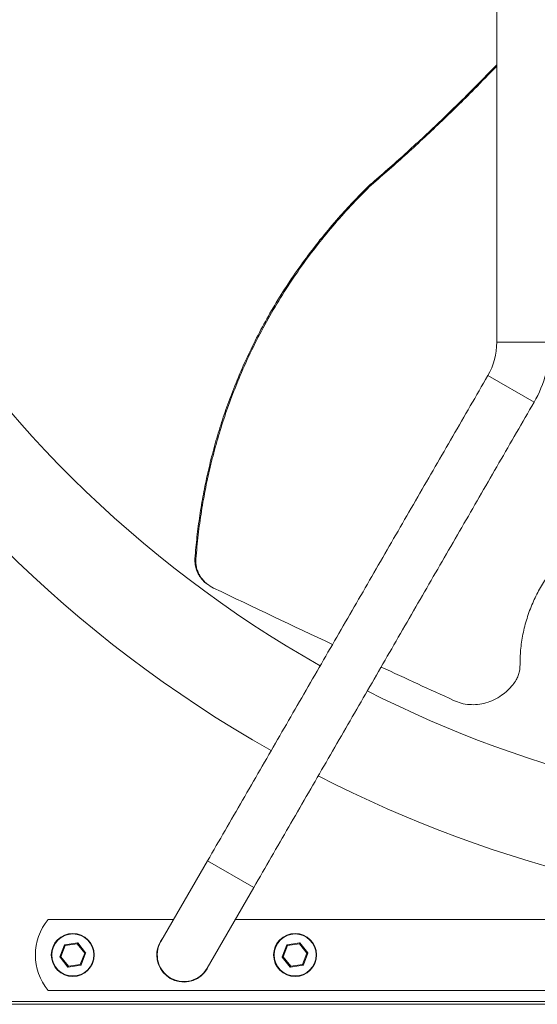
# Model space of a CAD drawing. Units: millimetres. Extents: x -2283 to 580, y 1577 to 3326.
# Drawn here: x -1657 to -1380, y 1578 to 2105 of the extents above; entities that cross this region are included whole.
import ezdxf

# ---------------------------------------------------------------- set-up
doc = ezdxf.new("R2010")
doc.units = ezdxf.units.MM

msp = doc.modelspace()

# ---------------------------------------------------------------- linework, layer by layer
at = {"color": 7, "linetype": 'Continuous', "lineweight": 15}
for p, q in [((-1470.61, 2015.77), (-1470.12, 2015.47)), ((-1373.17, 1932.36), (-1401.74, 1932.36)), ((-1381.78, 1900.22), (-1406.52, 1914.51)), ((-1563.3, 1816.64), (-1562.81, 1816.34)), ((-1556.54, 1654.67), (-1581.54, 1611.37)), ((-1531.8, 1640.38), (-1556.54, 1654.67)), ((-1556.8, 1597.08), (-1531.8, 1640.38)), ((-1641.88, 1623.23), (-1574.69, 1623.23)), ((-1541.7, 1623.23), (-832.63, 1623.23)), ((-1635.55, 1603.27), (-1633.09, 1609.58)), ((-1632.69, 1609.24), (-1635.02, 1603.25)), ((-1632.69, 1609.24), (-1633.09, 1609.58)), ((-1632.93, 1609.7), (-1626.24, 1610.73)), ((-1632.69, 1609.24), (-1632.93, 1609.7)), ((-1626.34, 1610.21), (-1632.69, 1609.24)), ((-1626.34, 1610.21), (-1626.24, 1610.73)), ((-1626.34, 1610.21), (-1626.06, 1610.66)), ((-1622.32, 1605.2), (-1626.34, 1610.21)), ((-1626.06, 1610.66), (-1621.82, 1605.38)), ((-1516.55, 1603.27), (-1514.09, 1609.58)), ((-1513.69, 1609.24), (-1516.02, 1603.25)), ((-1513.69, 1609.24), (-1514.09, 1609.58)), ((-1513.93, 1609.7), (-1507.24, 1610.73)), ((-1513.69, 1609.24), (-1513.93, 1609.7)), ((-1507.34, 1610.21), (-1513.69, 1609.24)), ((-1507.34, 1610.21), (-1507.24, 1610.73)), ((-1507.34, 1610.21), (-1507.06, 1610.66)), ((-1503.32, 1605.2), (-1507.34, 1610.21)), ((-1507.06, 1610.66), (-1502.82, 1605.38)), ((-1635.02, 1603.25), (-1635.55, 1603.27)), ((-1635.51, 1603.07), (-1635.02, 1603.25)), ((-1631.28, 1597.79), (-1635.51, 1603.07)), ((-1635.02, 1603.25), (-1631, 1598.24)), ((-1624.65, 1599.22), (-1622.32, 1605.2)), ((-1621.79, 1605.18), (-1624.25, 1598.87)), ((-1622.32, 1605.2), (-1621.82, 1605.38)), ((-1621.79, 1605.18), (-1622.32, 1605.2)), ((-1516.02, 1603.25), (-1516.55, 1603.27)), ((-1516.51, 1603.07), (-1516.02, 1603.25)), ((-1512.28, 1597.79), (-1516.51, 1603.07)), ((-1516.02, 1603.25), (-1512, 1598.24)), ((-1505.65, 1599.22), (-1503.32, 1605.2)), ((-1502.79, 1605.18), (-1505.25, 1598.87)), ((-1503.32, 1605.2), (-1502.82, 1605.38)), ((-1502.79, 1605.18), (-1503.32, 1605.2)), ((-1631.28, 1597.79), (-1631, 1598.24)), ((-1624.4, 1598.75), (-1631.09, 1597.72)), ((-1631.09, 1597.72), (-1631, 1598.24)), ((-1631, 1598.24), (-1624.65, 1599.22)), ((-1624.25, 1598.87), (-1624.65, 1599.22)), ((-1624.4, 1598.75), (-1624.65, 1599.22)), ((-1512.28, 1597.79), (-1512, 1598.24)), ((-1505.4, 1598.75), (-1512.09, 1597.72)), ((-1512.09, 1597.72), (-1512, 1598.24)), ((-1512, 1598.24), (-1505.65, 1599.22)), ((-1505.25, 1598.87), (-1505.65, 1599.22)), ((-1505.4, 1598.75), (-1505.65, 1599.22)), ((-732.45, 1585.23), (-1641.88, 1585.23)), ((-1912.67, 1579.32), (-461.67, 1579.32)), ((-1912.67, 1577.81), (-461.67, 1577.81))]:
    msp.add_line(p, q, dxfattribs=at)
for centre, radius in [((-1628.67, 1604.23), 11.5), ((-1628.67, 1604.23), 11.25), ((-1509.67, 1604.23), 11.5), ((-1509.67, 1604.23), 11.25)]:
    msp.add_circle(centre, radius, dxfattribs=at)
for centre, radius, start, end in [((-1187.17, 2305.23), 680, 119.54556, 240.45444), ((-1187.17, 2305.23), 627.5, 119.50754, 240.49246), ((-1437.45, 1932.36), 35.72, 330, 0), ((-1437.45, 1932.36), 64.29, 330, 0), ((-1187.17, 2305.23), 627.5, 243.10264, 296.89736), ((-1187.17, 2305.23), 680, 242.86289, 297.13711), ((-1618.67, 1604.23), 30, 140.7035, 219.2965), ((-1632.9, 1609.51), 0.2, 98.7417, 158.7417), ((-1626.21, 1610.53), 0.2, 38.7417, 98.7417), ((-1569.17, 1604.23), 14.5, 140.121, 180), ((-1569.17, 1604.23), 14.28, 150, 330), ((-1513.9, 1609.51), 0.2, 98.7417, 158.7417), ((-1507.21, 1610.53), 0.2, 38.7417, 98.7417), ((-1635.36, 1603.2), 0.2, 158.7417, 218.7417), ((-1621.98, 1605.25), 0.2, 338.7417, 38.7417), ((-1569.17, 1604.23), 14.5, 180, 339.879), ((-1516.36, 1603.2), 0.2, 158.7417, 218.7417), ((-1502.98, 1605.25), 0.2, 338.7417, 38.7417), ((-1631.12, 1597.92), 0.2, 218.7417, 278.7417), ((-1624.43, 1598.95), 0.2, 278.7417, 338.7417), ((-1512.12, 1597.92), 0.2, 218.7417, 278.7417), ((-1505.43, 1598.95), 0.2, 278.7417, 338.7417)]:
    msp.add_arc(centre, radius, start, end, dxfattribs=at)
for start_param, end_param in [(4.674717, 4.896516), (4.98885, 5.131294)]:
    msp.add_ellipse((-1537.09, 1806.78), major_axis=(288.02, -137.45), ratio=0.039038, start_param=start_param, end_param=end_param, dxfattribs=at)
for points in [[(-1401.74, 2678.09), (-1401.74, 1932.36)], [(-1406.52, 1914.51), (-1556.54, 1654.67)], [(-1531.8, 1640.38), (-1381.78, 1900.22)], [(-1555.4, 1801.9), (-1554.92, 1801.61)]]:
    msp.add_open_spline(points, degree=1, dxfattribs=at)
for points, knots in [([(-1470.61, 2015.77), (-1464.34, 2021.22), (-1451.81, 2032.14), (-1433.56, 2049.16), (-1416.82, 2065.41), (-1406.39, 2076.21), (-1401.74, 2081.02)], [0, 0, 0, 0, 0.262907, 0.525874, 0.788794, 1, 1, 1, 1]), ([(-1401.74, 2080.28), (-1405.75, 2076.11), (-1415.69, 2065.78), (-1432.09, 2049.81), (-1450.82, 2032.3), (-1463.69, 2021.08), (-1470.12, 2015.47)], [0, 0, 0, 0, 0.1839138, 0.4559305, 0.7279977, 1, 1, 1, 1]), ([(-1563.3, 1816.64), (-1562.96, 1820.47), (-1562.28, 1828.14), (-1560.74, 1839.6), (-1558.82, 1851.03), (-1556.47, 1862.46), (-1553.67, 1873.85), (-1550.42, 1885.21), (-1546.74, 1896.46), (-1542.45, 1908.01), (-1537.51, 1919.8), (-1531.86, 1931.8), (-1525.67, 1943.57), (-1518.92, 1955.18), (-1511.6, 1966.56), (-1503.72, 1977.72), (-1495.35, 1988.56), (-1486.97, 1998.49), (-1478.72, 2007.57), (-1473.31, 2013.03), (-1470.61, 2015.77)], [0, 0, 0, 0, 0.051353, 0.102706, 0.154323, 0.205939, 0.258413, 0.310886, 0.363673, 0.41646, 0.47539, 0.53432, 0.593707, 0.653094, 0.713879, 0.774664, 0.835906, 0.897149, 0.948544, 1, 1, 1, 1]), ([(-1470.12, 2015.47), (-1471.3, 2014.29), (-1475.87, 2009.72), (-1483.59, 2001.48), (-1493.04, 1990.51), (-1502, 1979.09), (-1510.53, 1967.14), (-1518.56, 1954.68), (-1526.06, 1941.7), (-1532.95, 1928.31), (-1538.82, 1915.35), (-1543.78, 1902.96), (-1547.94, 1891.18), (-1551.62, 1879.21), (-1554.85, 1866.99), (-1557.6, 1854.56), (-1559.86, 1841.92), (-1561.65, 1829.18), (-1562.42, 1820.62), (-1562.81, 1816.34)], [0, 0, 0, 0, 0.022208, 0.086607, 0.151004, 0.215914, 0.280822, 0.347454, 0.414085, 0.481364, 0.548643, 0.604121, 0.659599, 0.715452, 0.771306, 0.828295, 0.885285, 0.942642, 1, 1, 1, 1]), ([(-1389.27, 1759.58), (-1389.22, 1762.23), (-1389.11, 1767.72), (-1387.84, 1776.09), (-1385.69, 1784.54), (-1382.68, 1792.62), (-1378.91, 1800.24), (-1374.48, 1807.32), (-1369.57, 1813.77), (-1365.9, 1817.54), (-1364.16, 1819.34)], [0, 0, 0, 0, 0.122252, 0.252749, 0.383707, 0.514205, 0.638274, 0.762738, 0.886806, 1, 1, 1, 1]), ([(-1555.33, 1802.01), (-1556.03, 1802.42), (-1557.57, 1803.32), (-1559.52, 1805.33), (-1561.23, 1807.68), (-1562.48, 1810.33), (-1563.32, 1813.32), (-1563.3, 1815.47), (-1563.3, 1816.64)], [0, 0, 0, 0, 0.138363, 0.303612, 0.473888, 0.634591, 0.800756, 1, 1, 1, 1]), ([(-1562.81, 1816.34), (-1562.81, 1816.28), (-1562.87, 1815.45), (-1562.85, 1813.82), (-1562.43, 1811.47), (-1561.63, 1809.16), (-1560.44, 1806.93), (-1558.87, 1804.85), (-1556.58, 1802.58), (-1554.54, 1801.43), (-1553.3, 1800.72)], [0, 0, 0, 0, 0.00861, 0.12848, 0.251581, 0.376475, 0.504448, 0.64021, 0.779399, 1, 1, 1, 1]), ([(-1393.07, 1748.96), (-1392.44, 1749.81), (-1391.33, 1751.33), (-1390.23, 1753.83), (-1389.42, 1756.52), (-1389.32, 1758.46), (-1389.27, 1759.58)], [0, 0, 0, 0, 0.272307, 0.485195, 0.704306, 1, 1, 1, 1]), ([(-1424.84, 1740.6), (-1423.49, 1740.04), (-1420.77, 1738.92), (-1416.41, 1738.22), (-1411.93, 1738.27), (-1407.5, 1739.13), (-1403.17, 1740.78), (-1399.31, 1743.06), (-1395.87, 1745.8), (-1394.01, 1747.9), (-1393.07, 1748.96)], [0, 0, 0, 0, 0.126952, 0.257605, 0.384551, 0.515147, 0.642627, 0.773816, 0.885644, 1, 1, 1, 1])]:
    msp.add_open_spline(points, degree=3, knots=knots, dxfattribs=at)

doc.saveas('drawing.dxf')
